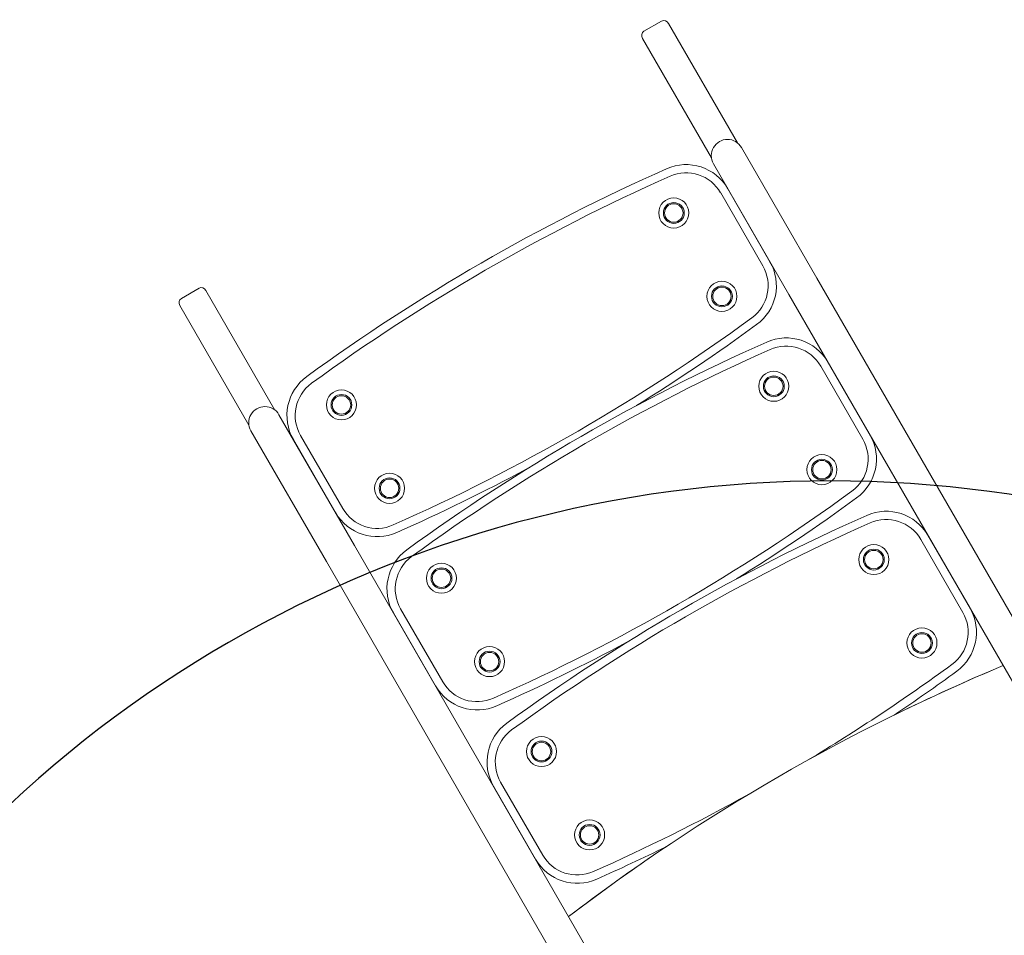
# Model space of a CAD drawing. Units: millimetres. Extents: x -3481 to 4105, y -3393 to 3200.
# Drawn here: x -1223 to -405, y 896 to 1657 of the extents above; entities that cross this region are included whole.
import ezdxf

# ---------------------------------------------------------------- set-up
doc = ezdxf.new("R2010")
doc.units = ezdxf.units.MM
doc.layers.add('EN-FREESPACE', color=3, linetype='Continuous')

msp = doc.modelspace()

# ---------------------------------------------------------------- linework, layer by layer
at = {"color": 0, "linetype": 'Continuous', "lineweight": 0}
for p, q in [((-704.42, 1647.1), (-689.7, 1655.6)), ((-683.95, 1653.64), (-626.6, 1554.31)), ((-705.6, 1641.14), (-648.25, 1541.81)), ((-560.61, 1441.9), (-623.3, 1550.48)), ((-646.59, 1537.03), (-583.9, 1428.45)), ((-634.68, 1516.29), (-599.66, 1455.64)), ((-605.61, 1452.2), (-640.63, 1512.85)), ((-630.17, 1508.48), (-630.1, 1508.46)), ((-604.15, 1463.52), (-604.17, 1463.45)), ((-560.61, 1441.9), (-348.46, 1074.45)), ((-1088.94, 1425.1), (-1074.22, 1433.6)), ((-1068.47, 1431.64), (-1011.12, 1332.31)), ((-583.9, 1428.45), (-371.76, 1061)), ((-1090.12, 1419.14), (-1032.77, 1319.81)), ((-522.47, 1308.19), (-557.49, 1368.84)), ((-551.53, 1372.28), (-516.51, 1311.62)), ((-547.02, 1364.47), (-546.95, 1364.45)), ((-945.12, 1219.9), (-1007.81, 1328.48)), ((-521, 1319.5), (-521.02, 1319.43)), ((-1031.11, 1315.03), (-968.42, 1206.45)), ((-989.85, 1311.23), (-954.83, 1250.58)), ((-960.79, 1247.14), (-995.81, 1307.79)), ((-991.32, 1299.91), (-991.3, 1299.98)), ((-965.3, 1254.95), (-965.37, 1254.97)), ((-468.38, 1228.26), (-433.37, 1167.61)), ((-732.98, 852.45), (-945.12, 1219.9)), ((-439.32, 1164.17), (-474.34, 1224.82)), ((-463.87, 1220.45), (-463.81, 1220.44)), ((-756.27, 839), (-968.42, 1206.45)), ((-437.86, 1175.49), (-437.87, 1175.42)), ((-877.64, 1103.12), (-912.66, 1163.78)), ((-906.71, 1167.22), (-871.69, 1106.56)), ((-908.17, 1155.9), (-908.15, 1155.97)), ((-882.15, 1110.93), (-882.22, 1110.95)), ((-823.56, 1023.2), (-788.54, 962.55)), ((-794.5, 959.11), (-829.52, 1019.76)), ((-825.03, 1011.89), (-825.01, 1011.95)), ((-799.01, 966.92), (-799.08, 966.94))]:
    msp.add_line(p, q, dxfattribs=at)
at = {"color": 0, "linetype": 'Continuous', "lineweight": 0, "extrusion": (0, 0, -1)}
for centre, radius in [((679.6, 1496.11), 12.5), ((679.6, 1496.11), 7.67), ((639.6, 1426.82), 12.5), ((639.6, 1426.82), 7.67), ((596.46, 1352.09), 12.5), ((596.46, 1352.09), 7.67), ((955.86, 1336.61), 12.5), ((955.86, 1336.61), 7.67), ((556.46, 1282.81), 12.5), ((556.46, 1282.81), 7.67), ((915.86, 1267.32), 12.5), ((915.86, 1267.32), 7.67), ((513.31, 1208.08), 12.5), ((513.31, 1208.08), 7.67), ((872.72, 1192.59), 12.5), ((872.72, 1192.59), 7.67), ((473.31, 1138.8), 12.5), ((473.31, 1138.8), 7.67), ((832.72, 1123.31), 12.5), ((832.72, 1123.31), 7.67), ((789.57, 1048.58), 12.5), ((789.57, 1048.58), 7.67), ((749.57, 979.3), 12.5), ((749.57, 979.3), 7.67)]:
    msp.add_circle(centre, radius, dxfattribs=at)
at = {"color": 0, "linetype": 'Continuous', "lineweight": 0}
for centre in [(-679.6, 1496.11), (-639.6, 1426.82), (-596.46, 1352.09), (-955.86, 1336.61), (-556.46, 1282.81), (-915.86, 1267.32), (-513.31, 1208.08), (-872.72, 1192.59), (-473.31, 1138.8), (-832.72, 1123.31), (-789.57, 1048.58), (-749.57, 979.3)]:
    msp.add_circle(centre, 8.67, dxfattribs=at)
at = {"color": 0, "linetype": 'Continuous', "lineweight": 0, "extrusion": (0, 0, -1)}
for centre, radius, start, end in [((634.95, 1543.76), 13.45, 330, 150), ((669.32, 1496.29), 40, 66.1026, 150), ((27.23, 47.17), 1625, 53.8974, 66.1026), ((634.3, 1435.64), 40, 150, 233.8974), ((1568.23, 2716.26), 1625, 233.8974, 238.14277), ((586.17, 1352.28), 40, 66.1026, 150), ((-55.91, -96.84), 1625, 53.8974, 66.1026), ((961.17, 1327.79), 40, 330, 53.8974), ((1019.46, 1321.76), 13.45, 330, 150), ((551.15, 1291.62), 40, 150, 233.8974), ((1568.23, 2716.26), 1625, 241.85723, 246.1026), ((1485.09, 2572.25), 1625, 233.8974, 238.14277), ((503.02, 1208.26), 40, 66.1026, 150), ((926.15, 1267.14), 40, 246.1026, 330), ((-139.06, -240.86), 1625, 53.8974, 66.1026), ((878.02, 1183.78), 40, 330, 53.8974), ((468.01, 1147.61), 40, 150, 233.8974), ((1485.09, 2572.25), 1625, 241.85723, 246.1026), ((1401.94, 2428.23), 1625, 233.8974, 236.1399), ((-219.36, -379.94), 1625, 63.86718, 67.37359), ((843, 1123.12), 40, 246.1026, 330), ((794.87, 1039.76), 40, 330, 53.8974), ((-219.36, -379.94), 1625, 52.62641, 56.13282), ((1401.94, 2428.23), 1625, 243.8601, 246.1026), ((759.86, 979.11), 40, 246.1026, 330)]:
    msp.add_arc(centre, radius, start, end, dxfattribs=at)
at = {"color": 0, "linetype": 'Continuous', "lineweight": 0}
for centre, radius, start, end in [((-27.23, 47.17), 1618.12, 113.8974, 126.1026), ((-669.32, 1496.29), 33.12, 30, 113.8974), ((-634.3, 1435.64), 33.12, 306.1026, 30), ((-1568.23, 2716.26), 1618.12, 293.8974, 306.1026), ((-586.17, 1352.28), 33.12, 30, 113.8974), ((55.91, -96.84), 1618.12, 113.8974, 126.1026), ((-961.17, 1327.79), 33.12, 126.1026, 210), ((-551.15, 1291.62), 33.12, 306.1026, 30), ((-1485.09, 2572.25), 1618.12, 293.8974, 306.1026), ((-926.15, 1267.14), 33.12, 210, 293.8974), ((139.06, -240.86), 1618.12, 113.8974, 126.1026), ((-503.02, 1208.26), 33.12, 30, 113.8974), ((-878.02, 1183.78), 33.12, 126.1026, 210), ((-468.01, 1147.61), 33.12, 306.1026, 30), ((219.37, -379.97), 1625, 112.62641, 127.37359), ((-1401.94, 2428.23), 1618.12, 301.00366, 306.1026), ((-843, 1123.12), 33.12, 210, 293.8974), ((-794.87, 1039.76), 33.12, 126.1026, 210), ((-1401.94, 2428.23), 1618.12, 293.8974, 298.99634), ((-759.86, 979.11), 33.12, 210, 293.8974)]:
    msp.add_arc(centre, radius, start, end, dxfattribs=at)
at = {"color": 0, "linetype": 'Continuous', "lineweight": 0, "extrusion": (0, 0, -1)}
for centre, start_param, end_param in [((-687.41, 1651.64), 0, 1.570796), ((-702.14, 1643.14), -1.570796, 0), ((-1071.93, 1429.64), 0, 1.570796), ((-1086.65, 1421.14), -1.570796, 0)]:
    msp.add_ellipse(centre, major_axis=(-2.29, 3.96), ratio=0.87462, start_param=start_param, end_param=end_param, dxfattribs=at)
at = {"layer": 'EN-FREESPACE'}
msp.add_lwpolyline([(-1415.68, 772.96), (-2554.36, -1201.95, 1.052808), (-824.6, -2200.62), (316.37, -227.03, 1.00058)], format="xyb", close=True, dxfattribs=at)

doc.saveas('drawing.dxf')
